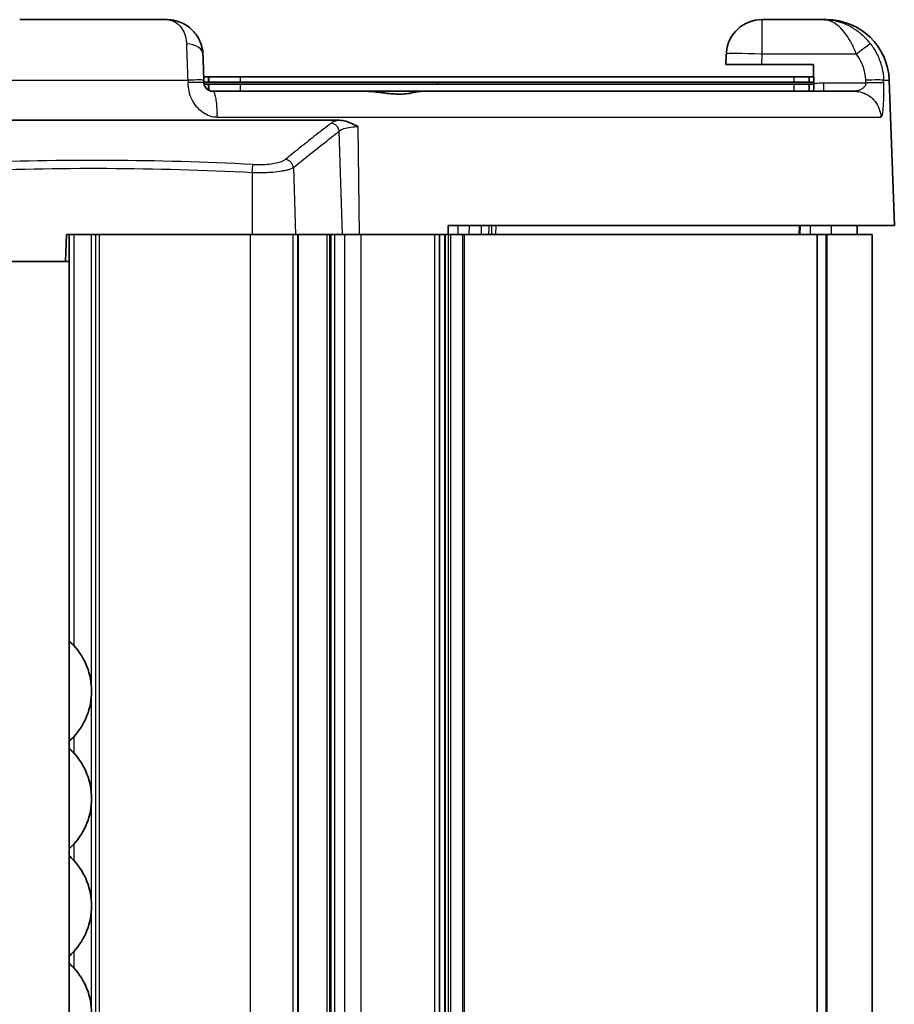
# Model space of a CAD drawing. Units: millimetres. Extents: x 25 to 2075, y 25 to 1460.
# Drawn here: x 1789 to 1886, y 1092 to 1202 of the extents above; entities that cross this region are included whole.
import ezdxf

# ---------------------------------------------------------------- set-up
doc = ezdxf.new("R2010")
doc.units = ezdxf.units.MM
doc.header["$LTSCALE"] = 5
doc.layers.add('Visible', color=7, linetype='Continuous', lineweight=35)
doc.layers.add('Visible narrow', color=7, linetype='Continuous', lineweight=25)

msp = doc.modelspace()

# ---------------------------------------------------------------- linework, layer by layer
at = {"layer": 'Visible'}
for p, q in [((1788.53, 1201.9), (1804.99, 1201.9)), ((1788.53, 1201.9), (1788.53, 1201.9)), ((1804.99, 1201.9), (1804.99, 1201.9)), ((1878.25, 1201.9), (1871.45, 1201.9)), ((1878.25, 1201.9), (1878.66, 1201.9)), ((1878.25, 1201.9), (1878.25, 1201.9)), ((1867.45, 1198.05), (1867.41, 1196.9)), ((1871.41, 1196.9), (1867.41, 1196.9)), ((1877.18, 1196.9), (1871.41, 1196.9)), ((1809.08, 1195.5), (1809.63, 1195.5)), ((1809.64, 1195.5), (1809.63, 1195.5)), ((1809.63, 1195.5), (1809.63, 1194.9)), ((1809.64, 1195.5), (1813.19, 1195.5)), ((1809.64, 1194.9), (1809.64, 1195.5)), ((1809.64, 1195.5), (1809.64, 1194.9)), ((1813.19, 1195.5), (1875.01, 1195.5)), ((1875.01, 1195.5), (1876.71, 1195.5)), ((1877.22, 1195.5), (1876.71, 1195.5)), ((1876.71, 1195.5), (1876.71, 1194.9)), ((1809.09, 1195.14), (1809.1, 1194.86)), ((1809.63, 1194.9), (1809.1, 1194.9)), ((1809.12, 1194.7), (1809.63, 1194.7)), ((1809.64, 1194.9), (1809.63, 1194.9)), ((1809.64, 1194.7), (1809.63, 1194.7)), ((1809.63, 1194.7), (1809.63, 1194.01)), ((1813.19, 1194.9), (1809.64, 1194.9)), ((1809.64, 1194.7), (1813.19, 1194.7)), ((1809.64, 1194.01), (1809.64, 1194.7)), ((1809.64, 1194.7), (1809.64, 1194.01)), ((1875.01, 1194.9), (1813.19, 1194.9)), ((1813.19, 1194.7), (1875.01, 1194.7)), ((1835.19, 1194.7), (1835.19, 1194.9)), ((1876.71, 1194.9), (1875.01, 1194.9)), ((1875.01, 1194.7), (1876.71, 1194.7)), ((1876.71, 1194.9), (1877.24, 1194.9)), ((1877.24, 1194.7), (1876.71, 1194.7)), ((1876.71, 1194.7), (1876.71, 1193.9)), ((1885.66, 1195.14), (1886.23, 1178.9)), ((1813.19, 1193.9), (1810.01, 1193.9)), ((1875.01, 1193.9), (1813.19, 1193.9)), ((1876.71, 1193.9), (1875.01, 1193.9)), ((1876.71, 1193.9), (1881.76, 1193.9)), ((1769.42, 1190.67), (1824.1, 1190.67)), ((1824.31, 1190.66), (1824.31, 1190.66)), ((1821.67, 1189.06), (1821.67, 1189.06)), ((1821.69, 1189.07), (1821.69, 1189.07)), ((1820.64, 1188.24), (1820.64, 1188.24)), ((1820.74, 1188.32), (1820.74, 1188.32)), ((1819.53, 1187.35), (1819.53, 1187.35)), ((1820.8, 1186.75), (1820.8, 1186.75)), ((1821.72, 1187.48), (1821.72, 1187.48)), ((1822.05, 1187.74), (1822.05, 1187.74)), ((1819.58, 1185.76), (1819.58, 1185.76)), ((1820.7, 1186.66), (1820.7, 1186.66)), ((1792.77, 1185.24), (1792.77, 1185.24)), ((1792.87, 1185.24), (1792.87, 1185.24)), ((1799.96, 1185.25), (1799.96, 1185.25)), ((1801.56, 1185.23), (1801.56, 1185.23)), ((1802.34, 1185.22), (1802.34, 1185.22)), ((1793.66, 1174.9), (1793.76, 1177.9)), ((1793.76, 1177.9), (1814.52, 1177.9)), ((1794.06, 1132.49), (1794.06, 1177.9)), ((1819.34, 1177.9), (1814.52, 1177.9)), ((1819.34, 1177.9), (1824.6, 1177.9)), ((1819.62, 787.9), (1819.62, 1177.9)), ((1824.6, 1177.9), (1826.44, 1177.9)), ((1836.37, 1177.9), (1826.44, 1177.9)), ((1835.44, 787.9), (1835.44, 1177.9)), ((1836.07, 787.9), (1836.07, 1177.9)), ((1836.37, 1177.9), (1837.49, 1177.9)), ((1886.23, 1178.9), (1836.4, 1178.9)), ((1838, 1177.9), (1836.65, 1177.9)), ((1838, 1177.9), (1838.18, 1177.9)), ((1838.18, 1177.9), (1877.59, 1177.9)), ((1875.68, 1177.9), (1875.7, 1178.9)), ((1877.59, 1177.9), (1877.62, 1177.9)), ((1878.6, 1177.9), (1877.62, 1177.9)), ((1877.62, 787.9), (1877.62, 1177.9)), ((1878.6, 1177.9), (1878.73, 1177.9)), ((1878.73, 1177.9), (1883.76, 1177.9)), ((1882.06, 1177.9), (1882.08, 1178.9)), ((1883.76, 1177.9), (1883.76, 1037.4)), ((1784.47, 1174.9), (1793.66, 1174.9)), ((1793.66, 1174.9), (1794.06, 1174.9)), ((1836.65, 1174.9), (1836.65, 1174.9)), ((1794.06, 1121.31), (1794.06, 1132.49)), ((1794.06, 1120.49), (1794.06, 1121.31)), ((1794.06, 1109.31), (1794.06, 1120.49)), ((1794.06, 1108.49), (1794.06, 1109.31)), ((1794.06, 1097.31), (1794.06, 1108.49)), ((1794.06, 1096.49), (1794.06, 1097.31)), ((1794.06, 1085.31), (1794.06, 1096.49))]:
    msp.add_line(p, q, dxfattribs=at)
for centre, radius, start, end in [((1871.45, 1197.9), 4, 90, 175.0836), ((1878.66, 1194.9), 7, 2, 90), ((1789.06, 1126.9), 7.5, 0, 42.8334), ((1789.06, 1126.9), 7.5, 317.1666, 0), ((1789.06, 1114.9), 7.5, 0, 42.8334), ((1789.06, 1114.9), 7.5, 317.1666, 0), ((1789.06, 1102.9), 7.5, 0, 42.8334), ((1789.06, 1102.9), 7.5, 317.1666, 0), ((1789.06, 1090.9), 7.5, 0, 42.8334)]:
    msp.add_arc(centre, radius, start, end, dxfattribs=at)
for centre, major_axis, ratio, start_param, end_param in [((1806.99, 1197.97), (2, 0.07), 0.614432, 6.282993, 6.283185), ((1809.1, 1194.99), (0.17, -4.96), 0.000354, 1.601827, 2.232342), ((1807.09, 1195.07), (2, 0.07), 0.030968, 6.28318, 6.283194), ((1707.9, -668.85), (-133.41, -2938.3), 0.019499, 2.251315, 2.251752)]:
    msp.add_ellipse(centre, major_axis=major_axis, ratio=ratio, start_param=start_param, end_param=end_param, dxfattribs=at)
for points, degree in [([(1804.99, 1201.9), (1805.31, 1201.9), (1805.63, 1201.86), (1805.94, 1201.78)], 3), ([(1808.83, 1199.02), (1808.92, 1198.72), (1808.97, 1198.42), (1808.99, 1198.12)], 3), ([(1808.99, 1198.12), (1808.99, 1198.1), (1808.99, 1198.08), (1808.99, 1198.06)], 3), ([(1877.18, 1196.9), (1877.21, 1195.83), (1877.24, 1194.77)], 2), ([(1833.4, 1193.9), (1833.31, 1193.9), (1833.2, 1193.88), (1833.08, 1193.85)], 3)]:
    msp.add_open_spline(points, degree=degree, dxfattribs=at)
for points, knots in [([(1805.94, 1201.78), (1806.45, 1201.66), (1806.96, 1201.42), (1807.81, 1200.78), (1808.18, 1200.37), (1808.61, 1199.62), (1808.74, 1199.33), (1808.83, 1199.02)], [0, 0, 0, 0, 0.1970246, 0.1970246, 0.3852903, 0.3852903, 0.4927937, 0.4927937, 0.4927937, 0.4927937]), ([(1809.95, 1193.91), (1809.93, 1193.91), (1809.89, 1193.92), (1809.82, 1193.94), (1809.72, 1193.97), (1809.62, 1194.02), (1809.51, 1194.09), (1809.4, 1194.18), (1809.3, 1194.29), (1809.23, 1194.4), (1809.17, 1194.52), (1809.13, 1194.64), (1809.11, 1194.76), (1809.1, 1194.83), (1809.1, 1194.86)], [0.123789, 0.123789, 0.123789, 0.123789, 0.1538462, 0.2307692, 0.3076923, 0.3846154, 0.4615385, 0.5384615, 0.6153846, 0.6923077, 0.7692308, 0.8461538, 0.9230769, 1, 1, 1, 1]), ([(1877.19, 1193.9), (1877.2, 1193.94), (1877.21, 1193.99), (1877.23, 1194.15), (1877.24, 1194.26), (1877.25, 1194.51), (1877.25, 1194.63), (1877.24, 1194.77)], [-0.1060997, -0.1060997, -0.1060997, -0.1060997, -0.0804649, -0.0804649, -0.0393143, -0.0393143, -0.0000024, -0.0000024, -0.0000024, -0.0000024]), ([(1827.24, 1193.9), (1827.26, 1193.9), (1827.27, 1193.9), (1827.82, 1193.89), (1828.41, 1193.81), (1829.51, 1193.67), (1830.05, 1193.61), (1830.64, 1193.59), (1830.7, 1193.59), (1830.78, 1193.59), (1830.81, 1193.59), (1830.86, 1193.59), (1830.88, 1193.59), (1830.9, 1193.59), (1830.92, 1193.59), (1830.94, 1193.59), (1830.99, 1193.59), (1831.02, 1193.59), (1831.12, 1193.59), (1831.19, 1193.59), (1831.55, 1193.61), (1831.82, 1193.63), (1832.41, 1193.72), (1832.71, 1193.78), (1833.17, 1193.87), (1833.34, 1193.9), (1833.47, 1193.9)], [3.7500211, 3.7500211, 3.7500211, 3.7500211, 3.755175, 3.755175, 3.9629192, 3.9629192, 4.1343526, 4.1343526, 4.1516939, 4.1516939, 4.1611458, 4.1611458, 4.1677068, 4.1677068, 4.1677068, 4.1743451, 4.1743451, 4.1839044, 4.1839044, 4.2083141, 4.2083141, 4.3070215, 4.3070215, 4.4407328, 4.4407328, 4.5540379, 4.5540379, 4.5540379, 4.5540379]), ([(1829.35, 1193.9), (1829.16, 1193.9), (1828.92, 1193.85), (1828.61, 1193.79), (1828.6, 1193.79), (1828.59, 1193.79)], [0.6020544, 0.6020544, 0.6020544, 0.6020544, 0.7306378, 0.7306378, 0.7347915, 0.7347915, 0.7347915, 0.7347915]), ([(1829.47, 1193.9), (1829.37, 1193.9), (1829.24, 1193.87), (1829.03, 1193.8), (1828.97, 1193.78), (1828.9, 1193.75)], [-1.18510728, -1.18510728, -1.18510728, -1.18510728, -1.14964172, -1.14964172, -1.13543286, -1.13543286, -1.13543286, -1.13543286]), ([(1824.1, 1190.67), (1824.32, 1190.67), (1824.55, 1190.64), (1824.78, 1190.59), (1825.02, 1190.54), (1825.27, 1190.45), (1825.52, 1190.35), (1825.78, 1190.24), (1826.03, 1190.11), (1826.3, 1189.95)], [0, 0, 0, 0, 0.333333, 0.333333, 0.333333, 0.666667, 0.666667, 0.666667, 1, 1, 1, 1]), ([(1794.56, 1132), (1794.5, 1132.06), (1794.43, 1132.13), (1794.3, 1132.26), (1794.24, 1132.32), (1794.15, 1132.41), (1794.12, 1132.43), (1794.07, 1132.48), (1794.06, 1132.49), (1794.06, 1132.49)], [-0.09146197, -0.09146197, -0.09146197, -0.09146197, -0.06418421, -0.06418421, -0.03690646, -0.03690646, -0.01845323, -0.01845323, 0, 0, 0, 0]), ([(1794.06, 1121.31), (1794.06, 1121.31), (1794.07, 1121.32), (1794.12, 1121.36), (1794.15, 1121.39), (1794.24, 1121.47), (1794.3, 1121.53), (1794.43, 1121.66), (1794.5, 1121.73), (1794.56, 1121.8)], [-0.37761889, -0.37761889, -0.37761889, -0.37761889, -0.35916566, -0.35916566, -0.34071243, -0.34071243, -0.31343468, -0.31343468, -0.28615692, -0.28615692, -0.28615692, -0.28615692]), ([(1794.56, 1120), (1794.5, 1120.06), (1794.43, 1120.13), (1794.3, 1120.26), (1794.24, 1120.32), (1794.15, 1120.41), (1794.12, 1120.43), (1794.07, 1120.48), (1794.06, 1120.49), (1794.06, 1120.49)], [0.28615692, 0.28615692, 0.28615692, 0.28615692, 0.31343468, 0.31343468, 0.34071243, 0.34071243, 0.35916566, 0.35916566, 0.37761889, 0.37761889, 0.37761889, 0.37761889]), ([(1794.06, 1109.31), (1794.06, 1109.31), (1794.07, 1109.32), (1794.12, 1109.36), (1794.15, 1109.39), (1794.24, 1109.47), (1794.3, 1109.53), (1794.43, 1109.66), (1794.5, 1109.73), (1794.56, 1109.8)], [-0.37761889, -0.37761889, -0.37761889, -0.37761889, -0.35916566, -0.35916566, -0.34071243, -0.34071243, -0.31343468, -0.31343468, -0.28615692, -0.28615692, -0.28615692, -0.28615692]), ([(1794.56, 1108), (1794.5, 1108.06), (1794.43, 1108.13), (1794.3, 1108.26), (1794.24, 1108.32), (1794.15, 1108.41), (1794.12, 1108.43), (1794.07, 1108.48), (1794.06, 1108.49), (1794.06, 1108.49)], [-0.09146197, -0.09146197, -0.09146197, -0.09146197, -0.06418421, -0.06418421, -0.03690646, -0.03690646, -0.01845323, -0.01845323, 0, 0, 0, 0]), ([(1794.06, 1097.31), (1794.06, 1097.31), (1794.07, 1097.32), (1794.12, 1097.36), (1794.15, 1097.39), (1794.24, 1097.47), (1794.3, 1097.53), (1794.43, 1097.66), (1794.5, 1097.73), (1794.56, 1097.8)], [-0.37761889, -0.37761889, -0.37761889, -0.37761889, -0.35916566, -0.35916566, -0.34071243, -0.34071243, -0.31343468, -0.31343468, -0.28615692, -0.28615692, -0.28615692, -0.28615692]), ([(1794.56, 1096), (1794.5, 1096.06), (1794.43, 1096.13), (1794.3, 1096.26), (1794.24, 1096.32), (1794.15, 1096.41), (1794.12, 1096.43), (1794.07, 1096.48), (1794.06, 1096.49), (1794.06, 1096.49)], [-0.09146197, -0.09146197, -0.09146197, -0.09146197, -0.06418421, -0.06418421, -0.03690646, -0.03690646, -0.01845323, -0.01845323, 0, 0, 0, 0])]:
    msp.add_open_spline(points, degree=3, knots=knots, dxfattribs=at)
at = {"layer": 'Visible narrow'}
for p, q in [((1804.99, 1201.9), (1804.99, 1201.9)), ((1871.45, 1198.04), (1871.45, 1201.9)), ((1871.41, 1196.9), (1871.45, 1198.04)), ((1882, 1198.04), (1871.45, 1198.04)), ((1813.19, 1194.9), (1813.19, 1195.5)), ((1875.01, 1195.5), (1875.01, 1194.9)), ((1786.19, 1195.14), (1807.33, 1195.14)), ((1813.19, 1193.9), (1813.19, 1194.7)), ((1875.01, 1194.7), (1875.01, 1193.9)), ((1878.33, 1194.86), (1883.05, 1194.86)), ((1878.33, 1194.86), (1878.33, 1193.9)), ((1883.05, 1194.86), (1883.04, 1195.14)), ((1885.03, 1195.14), (1885.66, 1195.14)), ((1881.81, 1193.9), (1881.81, 1193.9)), ((1810.57, 1191), (1884.73, 1191)), ((1884.73, 1191), (1884.73, 1191)), ((1824.6, 1177.9), (1824.22, 1189.43)), ((1826.3, 1189.95), (1826.44, 1177.9)), ((1791.87, 1185.23), (1791.87, 1185.23)), ((1792.86, 1185.24), (1792.86, 1185.24)), ((1801.23, 1185.23), (1801.23, 1185.23)), ((1814.52, 1177.9), (1814.52, 1184.81)), ((1819.1, 1185.37), (1819.34, 1177.9)), ((1794.56, 1177.9), (1794.56, 1132)), ((1796.56, 1126.9), (1796.56, 1177.9)), ((1796.99, 1177.9), (1796.99, 865.83)), ((1797.42, 1177.9), (1797.42, 787.9)), ((1814.32, 787.9), (1814.32, 1177.9)), ((1819.05, 1177.9), (1819.05, 787.9)), ((1819.6, 787.9), (1819.6, 1177.9)), ((1822.89, 787.9), (1822.89, 1177.9)), ((1823.15, 1177.9), (1823.15, 787.9)), ((1823.31, 787.9), (1823.31, 1177.9)), ((1823.7, 1177.9), (1823.7, 787.9)), ((1824.84, 787.9), (1824.84, 1177.9)), ((1826.64, 1177.9), (1826.64, 787.9)), ((1834.88, 1177.9), (1834.88, 787.9)), ((1835.98, 1177.9), (1835.98, 787.9)), ((1836.41, 787.9), (1836.41, 1177.9)), ((1836.65, 1177.9), (1836.65, 787.9)), ((1838, 1177.9), (1838, 787.9)), ((1838.18, 1177.9), (1838.18, 787.9)), ((1838.75, 1177.9), (1838.76, 1178.9)), ((1841.73, 1178.9), (1841.68, 1177.9)), ((1875.6, 1177.9), (1875.62, 1178.9)), ((1876.84, 1178.9), (1876.84, 1177.9)), ((1877.59, 1177.9), (1877.59, 787.9)), ((1878.6, 787.9), (1878.6, 1177.9)), ((1878.73, 787.9), (1878.73, 1177.9)), ((1879.19, 1178.9), (1879.17, 1177.9)), ((1796.56, 1114.9), (1796.56, 1126.9)), ((1794.56, 1121.8), (1794.56, 1120)), ((1796.56, 1102.9), (1796.56, 1114.9)), ((1794.56, 1109.8), (1794.56, 1108)), ((1796.56, 1090.9), (1796.56, 1102.9)), ((1794.56, 1097.8), (1794.56, 1096))]:
    msp.add_line(p, q, dxfattribs=at)
msp.add_arc((1804.99, 1197.9), 4, 84.2297, 89.9698, dxfattribs=at)
for centre, major_axis, ratio, start_param, end_param in [((1806.99, 1197.97), (2, 0.07), 0.614432, 0, 1.454954), ((1882, 1197.97), (1.58, 1.23), 0.027559, 0.094238, 1.549341), ((1809.1, 1194.99), (-0.17, 4.96), 0.000354, 4.743418, 5.374055), ((1806.99, 1197.97), (2, 0.07), 0.614432, 6.282787, 6.282993), ((1871.45, 1197.9), (-4, 0.16), 0.034873, 4.713748, 6.281551), ((1871.45, 1197.9), (0, 4), 0.993979, 1.48036, 1.528246), ((1878.08, 1194.99), (4.96, 0.02), 0.999393, 0.027542, 0.658466), ((1807.09, 1195.07), (2, 0.07), 0.030968, 0.000014, 1.450522), ((1807.09, 1195.07), (2, 0.07), 0.030968, 6.282882, 6.283185), ((1883.04, 1195.07), (2, 0.06), 0.034829, 0.119194, 1.569689), ((1883.04, 1195.07), (2, 0.06), 0.034863, 0.119245, 0.119592), ((1796.77, 840.5), (-345.89, 0), 0.999396, 4.660943, 4.753485), ((1796.77, 840.56), (344.91, 0), 0.999395, 1.519316, 1.613544)]:
    msp.add_ellipse(centre, major_axis=major_axis, ratio=ratio, start_param=start_param, end_param=end_param, dxfattribs=at)
for points, knots in [([(1804.99, 1201.9), (1805.25, 1201.9), (1805.51, 1201.83), (1805.76, 1201.71), (1805.99, 1201.6), (1806.21, 1201.43), (1806.41, 1201.2), (1806.6, 1200.99), (1806.76, 1200.74), (1806.89, 1200.45), (1807.01, 1200.18), (1807.09, 1199.88), (1807.14, 1199.56), (1807.16, 1199.44), (1807.17, 1199.32), (1807.18, 1199.19)], [0.0000872, 0.0000872, 0.0000872, 0.0000872, 0.2572251, 0.2572251, 0.2572251, 0.5, 0.5, 0.5, 0.7239299, 0.7239299, 0.7239299, 0.9250121, 0.9250121, 0.9250121, 1, 1, 1, 1]), ([(1883.57, 1199.19), (1883.47, 1199.32), (1883.37, 1199.44), (1883.26, 1199.56), (1882.98, 1199.88), (1882.66, 1200.18), (1882.33, 1200.45), (1881.96, 1200.74), (1881.57, 1200.99), (1881.16, 1201.2), (1880.71, 1201.43), (1880.24, 1201.6), (1879.77, 1201.71), (1879.27, 1201.83), (1878.76, 1201.9), (1878.25, 1201.9)], [0.000034, 0.000034, 0.000034, 0.000034, 0.0750099, 0.0750099, 0.0750099, 0.2761041, 0.2761041, 0.2761041, 0.5, 0.5, 0.5, 0.7428088, 0.7428088, 0.7428088, 0.9999972, 0.9999972, 0.9999972, 0.9999972]), ([(1882, 1198.04), (1881.84, 1198.44), (1881.67, 1198.83), (1881.47, 1199.21), (1881.27, 1199.59), (1881.05, 1199.95), (1880.82, 1200.27), (1880.58, 1200.6), (1880.33, 1200.88), (1880.06, 1201.12), (1879.79, 1201.36), (1879.51, 1201.55), (1879.21, 1201.69), (1878.9, 1201.82), (1878.59, 1201.9), (1878.25, 1201.9)], [0.0000044, 0.0000044, 0.0000044, 0.0000044, 0.2, 0.2, 0.2, 0.4, 0.4, 0.4, 0.6, 0.6, 0.6, 0.8, 0.8, 0.8, 0.9999967, 0.9999967, 0.9999967, 0.9999967]), ([(1807.33, 1195.14), (1807.32, 1195.63), (1807.3, 1196.11), (1807.29, 1196.59), (1807.27, 1197.06), (1807.26, 1197.52), (1807.24, 1197.96), (1807.22, 1198.4), (1807.2, 1198.81), (1807.18, 1199.19)], [0.0000106, 0.0000106, 0.0000106, 0.0000106, 0.3333333, 0.3333333, 0.3333333, 0.6666667, 0.6666667, 0.6666667, 1, 1, 1, 1]), ([(1883.57, 1199.19), (1883.86, 1198.81), (1884.12, 1198.4), (1884.33, 1197.96), (1884.55, 1197.52), (1884.71, 1197.06), (1884.83, 1196.59), (1884.95, 1196.11), (1885.01, 1195.63), (1885.03, 1195.14)], [0, 0, 0, 0, 0.3333333, 0.3333333, 0.3333333, 0.6666667, 0.6666667, 0.6666667, 0.9999991, 0.9999991, 0.9999991, 0.9999991]), ([(1807.33, 1195.14), (1807.33, 1195.11), (1807.33, 1195.08), (1807.34, 1195.05), (1807.34, 1195.02), (1807.34, 1194.99), (1807.34, 1194.95), (1807.34, 1194.92), (1807.34, 1194.89), (1807.34, 1194.86)], [0.0000035, 0.0000035, 0.0000035, 0.0000035, 0.3333333, 0.3333333, 0.3333333, 0.6666667, 0.6666667, 0.6666667, 1, 1, 1, 1]), ([(1809.1, 1194.86), (1809.1, 1194.87), (1809.07, 1194.87), (1809.02, 1194.88), (1808.96, 1194.88), (1808.88, 1194.88), (1808.77, 1194.88), (1808.67, 1194.89), (1808.54, 1194.89), (1808.39, 1194.89), (1808.24, 1194.88), (1808.08, 1194.88), (1807.9, 1194.88), (1807.72, 1194.87), (1807.53, 1194.87), (1807.34, 1194.86)], [0.000215, 0.000215, 0.000215, 0.000215, 0.2, 0.2, 0.2, 0.4, 0.4, 0.4, 0.6, 0.6, 0.6, 0.8, 0.8, 0.8, 1, 1, 1, 1]), ([(1810.57, 1191), (1810.32, 1190.99), (1809.82, 1191.07), (1808.94, 1191.52), (1808.28, 1192.13), (1807.71, 1193.01), (1807.43, 1193.88), (1807.35, 1194.53), (1807.34, 1194.86)], [0, 0, 0, 0, 0.1666667, 0.3333333, 0.5, 0.6666667, 0.8333333, 1, 1, 1, 1]), ([(1877.24, 1194.77), (1877.36, 1194.79), (1877.6, 1194.82), (1877.96, 1194.85), (1878.21, 1194.86), (1878.33, 1194.86)], [0.0000009, 0.0000009, 0.0000009, 0.0000009, 0.3333333, 0.6666667, 0.9999999, 0.9999999, 0.9999999, 0.9999999]), ([(1883.05, 1194.86), (1883.25, 1194.87), (1883.44, 1194.87), (1883.62, 1194.88), (1883.81, 1194.88), (1883.99, 1194.88), (1884.15, 1194.88), (1884.31, 1194.89), (1884.46, 1194.89), (1884.58, 1194.89), (1884.71, 1194.88), (1884.81, 1194.88), (1884.89, 1194.88), (1884.96, 1194.87), (1885.01, 1194.87), (1885.04, 1194.86)], [0, 0, 0, 0, 0.2, 0.2, 0.2, 0.4, 0.4, 0.4, 0.6, 0.6, 0.6, 0.8, 0.8, 0.8, 1, 1, 1, 1]), ([(1885.04, 1194.86), (1885.04, 1194.89), (1885.04, 1194.92), (1885.03, 1194.95), (1885.03, 1194.98), (1885.03, 1195.02), (1885.03, 1195.05), (1885.03, 1195.08), (1885.03, 1195.11), (1885.03, 1195.14)], [0.0001026, 0.0001026, 0.0001026, 0.0001026, 0.3333333, 0.3333333, 0.3333333, 0.6666667, 0.6666667, 0.6666667, 0.999997, 0.999997, 0.999997, 0.999997]), ([(1810.1, 1193.9), (1810.15, 1193.9), (1810.24, 1193.8), (1810.37, 1193.39), (1810.49, 1192.76), (1810.53, 1191.92), (1810.56, 1191.31), (1810.57, 1191)], [0.0000018, 0.0000018, 0.0000018, 0.0000018, 0.2, 0.4, 0.6, 0.8, 1, 1, 1, 1]), ([(1881.76, 1193.9), (1882.06, 1193.9), (1882.36, 1193.85), (1882.64, 1193.76), (1882.93, 1193.67), (1883.2, 1193.54), (1883.45, 1193.36), (1883.7, 1193.19), (1883.91, 1192.99), (1884.1, 1192.74), (1884.29, 1192.5), (1884.45, 1192.21), (1884.55, 1191.92), (1884.66, 1191.62), (1884.72, 1191.31), (1884.73, 1191)], [0, 0, 0, 0, 0.2, 0.2, 0.2, 0.4, 0.4, 0.4, 0.6, 0.6, 0.6, 0.8, 0.8, 0.8, 0.9999941, 0.9999941, 0.9999941, 0.9999941]), ([(1882.1, 1193.95), (1882.08, 1193.94), (1882.07, 1193.94), (1882.05, 1193.94), (1882.01, 1193.93), (1881.97, 1193.92), (1881.94, 1193.91), (1881.9, 1193.91), (1881.87, 1193.9), (1881.84, 1193.9), (1881.83, 1193.9), (1881.82, 1193.9), (1881.81, 1193.9)], [0.7398718, 0.7398718, 0.7398718, 0.7398718, 0.7692308, 0.7692308, 0.7692308, 0.8461538, 0.8461538, 0.8461538, 0.9230769, 0.9230769, 0.9230769, 0.9518498, 0.9518498, 0.9518498, 0.9518498]), ([(1823.36, 1190.35), (1822.79, 1189.92), (1822.22, 1189.48), (1821.65, 1189.04), (1821.08, 1188.6), (1820.52, 1188.14), (1819.94, 1187.68), (1819.37, 1187.23), (1818.79, 1186.76), (1818.21, 1186.29)], [0, 0, 0, 0, 0.3333333, 0.3333333, 0.3333333, 0.6666667, 0.6666667, 0.6666667, 0.999995, 0.999995, 0.999995, 0.999995]), ([(1824.1, 1190.67), (1823.99, 1190.64), (1823.89, 1190.61), (1823.8, 1190.58), (1823.71, 1190.54), (1823.62, 1190.51), (1823.55, 1190.47), (1823.48, 1190.43), (1823.41, 1190.39), (1823.36, 1190.35)], [0.000012, 0.000012, 0.000012, 0.000012, 0.3333333, 0.3333333, 0.3333333, 0.6666667, 0.6666667, 0.6666667, 1, 1, 1, 1]), ([(1824.22, 1189.43), (1824.2, 1189.54), (1824.14, 1189.77), (1823.94, 1190.06), (1823.67, 1190.26), (1823.46, 1190.33), (1823.36, 1190.35)], [0, 0, 0, 0, 0.25, 0.5, 0.75, 1, 1, 1, 1]), ([(1819.09, 1185.37), (1819.63, 1185.8), (1820.16, 1186.23), (1820.69, 1186.66), (1821.35, 1187.19), (1822.01, 1187.71), (1822.68, 1188.23), (1823.19, 1188.64), (1823.7, 1189.03), (1824.22, 1189.43)], [0, 0, 0, 0, 0.311773, 0.311773, 0.311773, 0.699845, 0.699845, 0.699845, 1, 1, 1, 1]), ([(1824.22, 1189.43), (1824.31, 1189.52), (1824.43, 1189.6), (1824.59, 1189.67), (1824.78, 1189.76), (1825.02, 1189.83), (1825.3, 1189.87), (1825.57, 1189.92), (1825.87, 1189.95), (1826.2, 1189.95), (1826.23, 1189.95), (1826.26, 1189.95), (1826.3, 1189.95)], [0, 0, 0, 0, 0.286379, 0.286379, 0.286379, 0.629913, 0.629913, 0.629913, 0.965021, 0.965021, 0.965021, 1, 1, 1, 1]), ([(1814.52, 1184.81), (1814.52, 1184.86), (1814.52, 1184.91), (1814.53, 1184.95), (1814.53, 1185.02), (1814.53, 1185.09), (1814.54, 1185.15), (1814.54, 1185.17), (1814.54, 1185.19), (1814.54, 1185.21), (1814.54, 1185.22), (1814.54, 1185.23), (1814.54, 1185.24), (1814.54, 1185.27), (1814.55, 1185.3), (1814.55, 1185.33), (1814.55, 1185.35), (1814.55, 1185.38), (1814.55, 1185.4), (1814.55, 1185.43), (1814.55, 1185.45), (1814.56, 1185.48), (1814.56, 1185.5), (1814.56, 1185.52), (1814.56, 1185.54), (1814.56, 1185.56), (1814.56, 1185.59), (1814.56, 1185.61), (1814.56, 1185.65), (1814.56, 1185.68), (1814.56, 1185.71), (1814.56, 1185.72), (1814.56, 1185.72), (1814.56, 1185.73)], [0.0000102, 0.0000102, 0.0000102, 0.0000102, 0.1178243, 0.1178243, 0.1178243, 0.2831399, 0.2831399, 0.2831399, 0.3333333, 0.3333333, 0.3333333, 0.3618945, 0.3618945, 0.3618945, 0.4387248, 0.4387248, 0.4387248, 0.5153998, 0.5153998, 0.5153998, 0.5937212, 0.5937212, 0.5937212, 0.6666667, 0.6666667, 0.6666667, 0.7623478, 0.7623478, 0.7623478, 0.9444841, 0.9444841, 0.9444841, 0.9998903, 0.9998903, 0.9998903, 0.9998903]), ([(1814.56, 1185.73), (1814.89, 1185.71), (1815.2, 1185.71), (1815.51, 1185.71), (1815.81, 1185.72), (1816.11, 1185.74), (1816.39, 1185.77), (1816.68, 1185.8), (1816.94, 1185.84), (1817.18, 1185.89), (1817.41, 1185.94), (1817.62, 1186), (1817.79, 1186.06), (1817.96, 1186.13), (1818.1, 1186.21), (1818.21, 1186.29)], [0, 0, 0, 0, 0.2, 0.2, 0.2, 0.4, 0.4, 0.4, 0.6, 0.6, 0.6, 0.8, 0.8, 0.8, 1, 1, 1, 1]), ([(1819.09, 1185.37), (1819.08, 1185.46), (1819.04, 1185.63), (1818.93, 1185.83), (1818.81, 1185.98), (1818.66, 1186.11), (1818.46, 1186.23), (1818.3, 1186.28), (1818.21, 1186.29)], [0, 0, 0, 0, 0.1978069, 0.3489237, 0.5000405, 0.6511573, 0.802274, 1, 1, 1, 1]), ([(1819.09, 1185.37), (1819.05, 1185.34), (1819, 1185.31), (1818.94, 1185.29), (1818.84, 1185.23), (1818.71, 1185.19), (1818.57, 1185.14), (1818.51, 1185.12), (1818.45, 1185.11), (1818.39, 1185.09), (1818.27, 1185.06), (1818.14, 1185.03), (1817.99, 1185), (1817.93, 1184.99), (1817.86, 1184.98), (1817.79, 1184.96), (1817.5, 1184.91), (1817.17, 1184.87), (1816.82, 1184.84), (1816.75, 1184.84), (1816.69, 1184.83), (1816.62, 1184.83), (1816.33, 1184.81), (1816.02, 1184.8), (1815.7, 1184.79), (1815.47, 1184.79), (1815.24, 1184.79), (1815, 1184.79), (1814.84, 1184.79), (1814.68, 1184.8), (1814.52, 1184.81)], [0, 0, 0, 0, 0.0683511, 0.0683511, 0.0683511, 0.2, 0.2, 0.2, 0.2514691, 0.2514691, 0.2514691, 0.3534117, 0.3534117, 0.3534117, 0.4, 0.4, 0.4, 0.6, 0.6, 0.6, 0.636352, 0.636352, 0.636352, 0.8, 0.8, 0.8, 0.9195783, 0.9195783, 0.9195783, 1, 1, 1, 1]), ([(1837.49, 1177.9), (1837.49, 1178.01), (1837.49, 1178.12), (1837.49, 1178.23), (1837.49, 1178.34), (1837.49, 1178.45), (1837.49, 1178.56), (1837.49, 1178.67), (1837.49, 1178.78), (1837.49, 1178.9)], [0, 0, 0, 0, 0.3333333, 0.3333333, 0.3333333, 0.6666667, 0.6666667, 0.6666667, 0.9999998, 0.9999998, 0.9999998, 0.9999998]), ([(1840.11, 1177.9), (1840.12, 1178.01), (1840.12, 1178.23), (1840.13, 1178.56), (1840.13, 1178.78), (1840.14, 1178.9)], [0, 0, 0, 0, 0.3333333, 0.6666667, 0.9999997, 0.9999997, 0.9999997, 0.9999997]), ([(1840.94, 1177.9), (1840.94, 1178.01), (1840.95, 1178.23), (1840.96, 1178.56), (1840.97, 1178.78), (1840.97, 1178.9)], [0.0000004, 0.0000004, 0.0000004, 0.0000004, 0.3333333, 0.6666667, 0.9999987, 0.9999987, 0.9999987, 0.9999987]), ([(1841.26, 1178.9), (1841.25, 1178.78), (1841.24, 1178.67), (1841.24, 1178.56), (1841.23, 1178.45), (1841.23, 1178.34), (1841.22, 1178.23), (1841.22, 1178.12), (1841.21, 1178.01), (1841.2, 1177.9)], [0, 0, 0, 0, 0.3333333, 0.3333333, 0.3333333, 0.6666667, 0.6666667, 0.6666667, 1, 1, 1, 1])]:
    msp.add_open_spline(points, degree=3, knots=knots, dxfattribs=at)
for points in [[(1878.25, 1201.9), (1878.34, 1201.9), (1878.44, 1201.89), (1878.53, 1201.88)], [(1881.53, 1199.09), (1881.54, 1199.08), (1881.54, 1199.07), (1881.54, 1199.06)], [(1883.05, 1194.86), (1883.06, 1194.83), (1883.05, 1194.76), (1883.03, 1194.64), (1882.97, 1194.52), (1882.89, 1194.4), (1882.79, 1194.29), (1882.65, 1194.18), (1882.5, 1194.09), (1882.33, 1194.02), (1882.18, 1193.97), (1882.05, 1193.94), (1881.94, 1193.91), (1881.84, 1193.9), (1881.79, 1193.9), (1881.76, 1193.9)], [(1883.05, 1194.86), (1883.23, 1194.87), (1883.42, 1194.87), (1883.59, 1194.88)], [(1884.27, 1194.89), (1884.28, 1194.89), (1884.28, 1194.89), (1884.29, 1194.89)], [(1884.73, 1191), (1884.76, 1191), (1884.84, 1191.07), (1884.94, 1191.48), (1885, 1191.98), (1885.05, 1192.83), (1885.06, 1193.68), (1885.05, 1194.44), (1885.04, 1194.86)], [(1809.95, 1193.91), (1809.94, 1193.91), (1809.93, 1193.91), (1809.93, 1193.91)], [(1810.01, 1193.9), (1809.99, 1193.9), (1809.97, 1193.91), (1809.95, 1193.91)], [(1882.72, 1193.74), (1882.72, 1193.74), (1882.73, 1193.73), (1882.74, 1193.73)], [(1885.06, 1193.54), (1885.06, 1193.52), (1885.06, 1193.5), (1885.06, 1193.48)], [(1884.98, 1191.84), (1884.98, 1191.84), (1884.98, 1191.84), (1884.98, 1191.83)], [(1884.81, 1191.07), (1884.81, 1191.07), (1884.81, 1191.07), (1884.81, 1191.07)]]:
    msp.add_open_spline(points, degree=3, dxfattribs=at)

doc.saveas('drawing.dxf')
